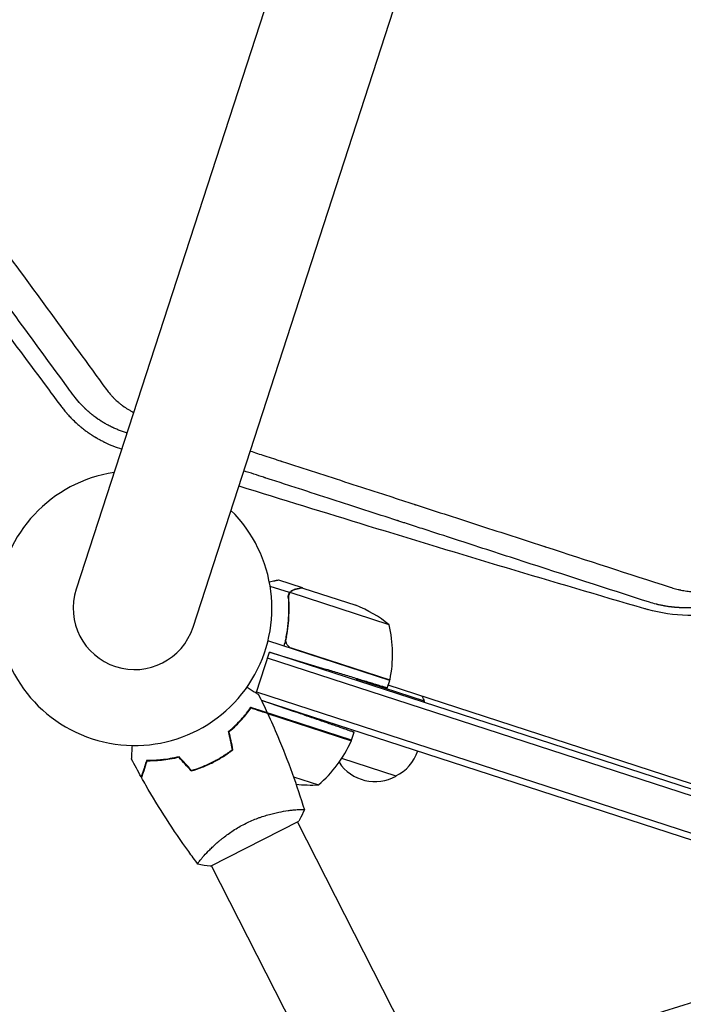
# Model space of a CAD drawing. Units: millimetres. Extents: x -9677 to 9198, y -7721 to 10867.
# Drawn here: x 906 to 1167, y 5248 to 5636 of the extents above; entities that cross this region are included whole.
import ezdxf

# ---------------------------------------------------------------- set-up
doc = ezdxf.new("R2010")
doc.units = ezdxf.units.MM
doc.header["$LTSCALE"] = 20
doc.linetypes.add('HIDDEN', pattern=[9.525, 6.35, -3.175])
for name, color, linetype in [('2d', 230, 'Continuous'), ('AS-Free_Space', 31, 'HIDDEN'), ('AS-Free_Space_Hatch', 31, 'HIDDEN')]:
    doc.layers.add(name, color=color, linetype=linetype)

msp = doc.modelspace()

# ---------------------------------------------------------------- hatches: boundary and pattern name
at = {"layer": 'AS-Free_Space_Hatch'}
h = msp.add_hatch(dxfattribs=at)
h.set_pattern_fill('ANSI31', color=256, scale=100)
h.set_pattern_definition([(274.8466, (1313.8, 4770.08), (316.365, 26.825), [])])
edge = h.paths.add_edge_path()
edge.add_arc((1313.8, 4770.08), 500, 0, 360)
edge = h.paths.add_edge_path()
edge.add_line((8543.8, 8048.62), (8043.12, 6651.31))
edge.add_ellipse((6160.34, 7325.96), major_axis=(-2000, 0), ratio=1, start_angle=135.88167, end_angle=160.28619, ccw=False)
edge.add_ellipse((5070.36, 8427.74), major_axis=(-3549.64, 0), ratio=1, start_angle=118.35697, end_angle=135.36203, ccw=False)
edge.add_line((6756.31, 5304.03), (6571.79, 4736.13))
edge.add_ellipse((5620.73, 5045.14), major_axis=(-1000, 0), ratio=1, start_angle=-18, end_angle=162, ccw=False)
edge.add_line((4669.67, 5354.16), (4861.06, 5943.2))
edge.add_ellipse((6784.7, 5318.17), major_axis=(-2022.63, 0), ratio=1, start_angle=308.80332, end_angle=342, ccw=False)
edge.add_ellipse((6457.19, 5725.46), major_axis=(-1500, 0), ratio=1, start_angle=296.98314, end_angle=308.80332, ccw=False)
edge.add_ellipse((5322.87, 7953.31), major_axis=(-1000, 0), ratio=1, start_angle=116.98314, end_angle=160.28619)
edge.add_line((6264.26, 7615.99), (6661.02, 8723.26))
edge.add_ellipse((7602.41, 8385.94), major_axis=(-1000, 0), ratio=1, start_angle=160.28619, end_angle=340.28619, ccw=False)
edge = h.paths.add_edge_path()
edge.add_line((-5683.85, 7547.21), (-4912.9, 6799.3))
edge.add_line((-4912.9, 6799.3), (-4600.6, 6799.3))
edge.add_ellipse((-4600.6, 5799.3), major_axis=(-1000, 0), ratio=1, start_angle=90, end_angle=270, ccw=False)
edge.add_line((-4600.6, 4799.3), (-4912.9, 4799.3))
edge.add_ellipse((-4912.9, 6799.3), major_axis=(-2000, 0), ratio=1, start_angle=45.86954, end_angle=90, ccw=False)
edge.add_line((-6305.49, 5363.79), (-7076.44, 6111.69))
edge.add_ellipse((-6380.15, 6829.45), major_axis=(-1000, 0), ratio=1, start_angle=-134.13046, end_angle=45.86954, ccw=False)
edge = h.paths.add_edge_path()
edge.add_arc((-6137.51, 698.77), 1000, 36, 126)
edge.add_line((-6725.29, 1507.79), (-8215.29, 425.24))
edge.add_arc((-7627.5, -383.77), 1000, 126, 216)
edge.add_line((-8436.52, -971.56), (-8191.94, -1308.19))
edge.add_arc((-7382.92, -720.4), 1000, 216, 306)
edge.add_line((-6795.14, -1529.42), (-5305.14, -446.88))
edge.add_arc((-5892.93, 362.14), 1000, 306, 396)
edge.add_line((-5083.91, 949.93), (-5328.49, 1286.56))

# ---------------------------------------------------------------- linework, layer by layer
at = {"layer": '2d'}
for p, q in [((1262.4, 6440.73), (928.04, 5411.69)), ((973.98, 5396.76), (1308.33, 6425.8)), ((1017.01, 5412.22), (1007.69, 5415.25)), ((1011.99, 5410.33), (1004.32, 5412.82)), ((1011.99, 5410.33), (1011.46, 5408.67)), ((1051.15, 5397.71), (1012.26, 5410.35)), ((1017.01, 5412.22), (1016.97, 5412.11)), ((1017.2, 5412.16), (1038.04, 5405.39)), ((1051.39, 5375.81), (1003.46, 5391.39)), ((1010.77, 5393.01), (1010.22, 5391.34)), ((998.84, 5370.86), (1004.08, 5386.98)), ((1289.59, 5294.21), (1004.08, 5386.98)), ((1004.08, 5386.98), (1026.51, 5380.12)), ((1012.6, 5388.63), (1051.45, 5376.01)), ((1288.81, 5291.84), (1003.31, 5384.6)), ((1038.32, 5375.86), (1038.47, 5376.33)), ((1065.1, 5367.68), (1038.47, 5376.33)), ((1050.42, 5372.81), (1051.39, 5375.81)), ((1240.2, 5312.36), (1050.77, 5373.91)), ((998.98, 5371.29), (1284.49, 5278.52)), ((1000.84, 5368.05), (1283.71, 5276.14)), ((1000.87, 5367.99), (1013.76, 5363.56)), ((1064.95, 5367.2), (1065.1, 5367.68)), ((1036.39, 5352.3), (996.71, 5365.19)), ((1003.32, 5362.83), (1036.33, 5352.11)), ((1036.39, 5352.3), (1037.4, 5355.41)), ((983.27, 5344.33), (983, 5344.41)), ((986.93, 5346.55), (986.69, 5346.63)), ((1053.94, 5338.19), (1032.5, 5345.15)), ((1013.5, 5337.92), (1023.32, 5334.73)), ((1012.8, 5324.81), (1012.8, 5324.81)), ((980.85, 5302.71), (1015.6, 5320.41)), ((1061.26, 5229.7), (1015.15, 5320.19)), ((978.94, 5307.56), (978.94, 5307.56)), ((1027.4, 5212.45), (981.29, 5302.93))]:
    msp.add_line(p, q, dxfattribs=at)
for centre, radius, start, end in [((951.01, 5404.22), 54, 98.5656, 45.4344), ((951.01, 5404.22), 24.15, 162, 342), ((1019.61, 5358.91), 50, 50.8998, 68.3757), ((1002.5, 5386.16), 50, 348.4728, 13.3497), ((1048.13, 5360.76), 18.33, 121.2741, 121.8095), ((1048.55, 5376.77), 3, 345.1912, 348.4728), ((1048.13, 5360.76), 18.33, 22.1905, 28.6503), ((1045.34, 5353.8), 17, 162.6413, 164.555), ((990.75, 5372.66), 50, 310.6503, 335.5272), ((1045.34, 5353.8), 17, 176.2697, 176.9663), ((1033.53, 5353.19), 3, 335.5272, 338.8088), ((1046.29, 5353.49), 17, 296.1865, 341.3587), ((1045.61, 5353.01), 17, 213.5488, 299.3321), ((1020.62, 5384.66), 50, 262.9838, 273.1002)]:
    msp.add_arc(centre, radius, start, end, dxfattribs=at)
for points, knots in [([(559.92, 6009.08), (561.94, 6006.33), (564, 6003.51), (567.18, 5999.17), (568.25, 5997.71), (569.88, 5995.49), (570.7, 5994.38), (571.66, 5993.06), (572.14, 5992.4), (572.38, 5992.07), (572.51, 5991.91), (572.57, 5991.82), (572.59, 5991.79), (572.61, 5991.76), (572.62, 5991.75), (574.65, 5988.98), (576.71, 5986.16), (579.88, 5981.84), (581.48, 5979.65), (583.38, 5977.06), (584.34, 5975.76), (584.82, 5975.1), (585.06, 5974.77), (585.18, 5974.61), (585.24, 5974.53), (585.26, 5974.49), (585.28, 5974.47), (585.29, 5974.46), (589.18, 5969.14), (593.23, 5963.62), (599.54, 5955.01), (601.69, 5952.08), (604.96, 5947.61), (606.62, 5945.35), (608.57, 5942.68), (609.55, 5941.34), (610.05, 5940.67), (610.29, 5940.33), (610.42, 5940.16), (610.48, 5940.08), (610.51, 5940.04), (610.52, 5940.02), (610.53, 5940), (614.45, 5934.66), (618.5, 5929.13), (624.78, 5920.56), (626.9, 5917.66), (630.15, 5913.24), (631.78, 5911.01), (633.71, 5908.38), (634.68, 5907.05), (635.16, 5906.39), (635.41, 5906.06), (635.53, 5905.89), (635.59, 5905.81), (635.62, 5905.77), (635.63, 5905.75), (635.64, 5905.73), (639.57, 5900.37), (643.62, 5894.85), (649.86, 5886.33), (651.97, 5883.44), (655.18, 5879.06), (656.8, 5876.86), (658.7, 5874.26), (659.66, 5872.95), (660.14, 5872.29), (660.38, 5871.97), (660.5, 5871.8), (660.56, 5871.72), (660.59, 5871.69), (660.6, 5871.66), (660.61, 5871.65), (664.55, 5866.28), (668.58, 5860.77), (674.79, 5852.3), (676.89, 5849.44), (680.07, 5845.1), (681.67, 5842.91), (683.55, 5840.34), (684.5, 5839.05), (684.97, 5838.4), (685.21, 5838.08), (685.33, 5837.92), (685.38, 5837.84), (685.41, 5837.8), (685.43, 5837.78), (685.44, 5837.77), (689.36, 5832.41), (693.36, 5826.94), (699.51, 5818.55), (701.58, 5815.73), (704.72, 5811.44), (706.3, 5809.28), (708.16, 5806.75), (709.09, 5805.48), (709.56, 5804.84), (709.79, 5804.52), (709.91, 5804.36), (709.97, 5804.28), (709.99, 5804.25), (710.01, 5804.22), (710.02, 5804.21), (713.92, 5798.89), (717.89, 5793.46), (723.98, 5785.16), (726.02, 5782.36), (729.13, 5778.13), (730.68, 5776), (732.51, 5773.5), (733.43, 5772.25), (733.89, 5771.62), (734.12, 5771.31), (734.24, 5771.15), (734.3, 5771.07), (734.32, 5771.04), (734.34, 5771.01), (734.35, 5771), (738.22, 5765.71), (742.16, 5760.33), (748.18, 5752.11), (750.21, 5749.35), (753.27, 5745.17), (754.81, 5743.07), (756.61, 5740.6), (757.52, 5739.37), (757.97, 5738.75), (758.2, 5738.44), (758.31, 5738.28), (758.37, 5738.2), (758.39, 5738.17), (758.41, 5738.15), (758.42, 5738.14), (765.83, 5728.01), (773.49, 5717.55), (785.35, 5701.37), (789.36, 5695.9), (795.46, 5687.56), (797.51, 5684.77), (800.6, 5680.54), (802.16, 5678.42), (803.98, 5675.93), (804.89, 5674.69), (805.35, 5674.06), (805.58, 5673.75), (805.69, 5673.59), (805.75, 5673.52), (805.77, 5673.48), (805.79, 5673.46), (805.8, 5673.45), (813.11, 5663.46), (820.63, 5653.2), (832.18, 5637.43), (836.08, 5632.1), (841.99, 5624.02), (844.97, 5619.96), (848.47, 5615.18), (850.23, 5612.78), (851.11, 5611.58), (851.55, 5610.98), (851.77, 5610.67), (851.88, 5610.52), (851.93, 5610.45), (851.96, 5610.42), (851.97, 5610.39), (851.98, 5610.38), (859.13, 5600.62), (866.44, 5590.64), (877.63, 5575.36), (881.39, 5570.21), (887.1, 5562.43), (889.96, 5558.51), (893.33, 5553.92), (895.02, 5551.61), (895.86, 5550.46), (896.28, 5549.88), (896.5, 5549.59), (896.6, 5549.44), (896.65, 5549.37), (896.68, 5549.34), (896.69, 5549.32), (896.7, 5549.31), (910.65, 5530.26), (925.1, 5510.52), (939.95, 5490.22)], [0, 0, 0, 0, 0.015625, 0.015625, 0.023438, 0.023438, 0.027344, 0.029297, 0.030273, 0.030762, 0.031006, 0.031128, 0.031189, 0.031189, 0.03125, 0.03125, 0.046875, 0.046875, 0.054688, 0.058594, 0.060547, 0.061523, 0.062012, 0.062256, 0.062378, 0.062439, 0.062439, 0.0625, 0.0625, 0.09375, 0.09375, 0.109375, 0.109375, 0.117188, 0.121094, 0.123047, 0.124023, 0.124512, 0.124756, 0.124878, 0.124939, 0.124939, 0.125, 0.125, 0.15625, 0.15625, 0.171875, 0.171875, 0.179688, 0.183594, 0.185547, 0.186523, 0.187012, 0.187256, 0.187378, 0.187439, 0.187439, 0.1875, 0.1875, 0.21875, 0.21875, 0.234375, 0.234375, 0.242188, 0.246094, 0.248047, 0.249023, 0.249512, 0.249756, 0.249878, 0.249939, 0.249939, 0.25, 0.25, 0.28125, 0.28125, 0.296875, 0.296875, 0.304688, 0.308594, 0.310547, 0.311523, 0.312012, 0.312256, 0.312378, 0.312439, 0.312439, 0.3125, 0.3125, 0.34375, 0.34375, 0.359375, 0.359375, 0.367188, 0.371094, 0.373047, 0.374023, 0.374512, 0.374756, 0.374878, 0.374939, 0.374939, 0.375, 0.375, 0.40625, 0.40625, 0.421875, 0.421875, 0.429688, 0.433594, 0.435547, 0.436523, 0.437012, 0.437256, 0.437378, 0.437439, 0.437439, 0.4375, 0.4375, 0.46875, 0.46875, 0.484375, 0.484375, 0.492188, 0.496094, 0.498047, 0.499023, 0.499512, 0.499756, 0.499878, 0.499939, 0.499939, 0.5, 0.5, 0.5625, 0.5625, 0.59375, 0.59375, 0.609375, 0.609375, 0.617188, 0.621094, 0.623047, 0.624023, 0.624512, 0.624756, 0.624878, 0.624939, 0.624939, 0.625, 0.625, 0.6875, 0.6875, 0.71875, 0.71875, 0.734375, 0.742188, 0.746094, 0.748047, 0.749023, 0.749512, 0.749756, 0.749878, 0.749939, 0.749939, 0.75, 0.75, 0.8125, 0.8125, 0.84375, 0.84375, 0.859375, 0.867188, 0.871094, 0.873047, 0.874023, 0.874512, 0.874756, 0.874878, 0.874939, 0.874939, 0.875, 0.875, 1, 1, 1, 1]), ([(834.15, 5601.98), (838.78, 5595.73), (843.38, 5589.53), (852.15, 5577.7), (856.34, 5572.06), (862.56, 5563.68), (865.66, 5559.5), (869.25, 5554.67), (871.03, 5552.26), (871.93, 5551.06), (872.37, 5550.46), (872.6, 5550.16), (872.71, 5550.01), (872.75, 5549.94), (872.79, 5549.9), (872.8, 5549.88), (888.03, 5529.38), (902.65, 5509.71), (916.7, 5490.84)], [0.7788242, 0.7788242, 0.7788242, 0.7788242, 0.8125, 0.8125, 0.84375, 0.84375, 0.859375, 0.8671875, 0.8710938, 0.8730469, 0.8740234, 0.8745117, 0.8747559, 0.8748779, 0.8748779, 0.875, 0.875, 0.9855088, 0.9855088, 0.9855088, 0.9855088]), ([(924.86, 5490.79), (911.24, 5509.39), (897.5, 5528.15), (881.86, 5549.52), (879.8, 5552.33), (877.71, 5555.18), (877.45, 5555.54), (877.4, 5555.61), (877.37, 5555.65), (877.29, 5555.76), (877.13, 5555.98), (876.53, 5556.8), (875.1, 5558.75), (871.25, 5564.01), (867.79, 5568.74), (865.18, 5572.29)], [0.00677, 0.00677, 0.00677, 0.00677, 0.125, 0.125, 0.140625, 0.1425781, 0.1428223, 0.1428223, 0.1430664, 0.1430664, 0.1435547, 0.1445313, 0.1484375, 0.15625, 0.1786622, 0.1786622, 0.1786622, 0.1786622]), ([(947.78, 5473.2), (946.75, 5473.52), (945.73, 5473.87), (944.22, 5474.47), (943.72, 5474.68), (942.98, 5475.01), (942.62, 5475.18), (942.19, 5475.38), (941.98, 5475.48), (941.88, 5475.53), (941.82, 5475.56), (941.79, 5475.57), (941.26, 5475.84), (940.78, 5476.09), (940.07, 5476.47), (939.73, 5476.66), (939.34, 5476.88), (939.14, 5477), (939.05, 5477.05), (939.01, 5477.08), (938.98, 5477.09), (938.97, 5477.1), (938.72, 5477.25), (938.37, 5477.46), (937.98, 5477.7), (937.82, 5477.81), (937.71, 5477.88), (937.65, 5477.91), (937.37, 5478.09), (937.04, 5478.31), (936.65, 5478.57), (936.49, 5478.69), (936.38, 5478.76), (936.33, 5478.8), (936.22, 5478.88), (936.17, 5478.91), (936.09, 5478.97), (936.05, 5479), (936, 5479.03), (935.98, 5479.05), (935.97, 5479.06), (935.96, 5479.06), (935.96, 5479.06), (935.95, 5479.07), (935.94, 5479.08), (935.91, 5479.1), (935.83, 5479.16), (935.8, 5479.18), (935.74, 5479.22), (935.71, 5479.24), (935.68, 5479.27), (935.66, 5479.28), (935.65, 5479.29), (935.64, 5479.29), (935.64, 5479.3), (935.5, 5479.4), (935.38, 5479.48), (935.22, 5479.6), (935.15, 5479.66), (935.07, 5479.72), (935.04, 5479.74), (935.02, 5479.76), (935.01, 5479.76), (935.01, 5479.77), (935.01, 5479.77), (934.79, 5479.93), (934.47, 5480.18), (934.11, 5480.47), (933.94, 5480.61), (933.85, 5480.68), (933.81, 5480.72), (933.79, 5480.73), (933.78, 5480.74), (933.77, 5480.75), (933.42, 5481.03), (933.06, 5481.34), (932.46, 5481.87), (932.26, 5482.06), (931.94, 5482.35), (931.78, 5482.5), (931.59, 5482.68), (931.49, 5482.77), (931.44, 5482.82), (931.42, 5482.84), (931.41, 5482.85), (931.4, 5482.86), (931.4, 5482.86), (930.79, 5483.45), (930.32, 5483.94), (929.78, 5484.52), (929.62, 5484.68), (929.43, 5484.89), (929.38, 5484.95), (929.3, 5485.04), (929.27, 5485.08), (929.23, 5485.12), (929.22, 5485.14), (929.21, 5485.15), (929.2, 5485.15), (929.2, 5485.15), (929.2, 5485.15), (929.2, 5485.15), (928.41, 5486.05), (927.75, 5486.87), (927.2, 5487.6)], [0, 0, 0, 0, 0.125, 0.125, 0.1875, 0.1875, 0.21875, 0.234375, 0.242188, 0.246094, 0.246094, 0.25, 0.25, 0.3125, 0.3125, 0.34375, 0.359375, 0.367188, 0.371094, 0.373047, 0.373047, 0.375, 0.375, 0.40625, 0.421875, 0.429688, 0.429688, 0.4375, 0.4375, 0.46875, 0.484375, 0.492188, 0.492188, 0.5, 0.5, 0.507813, 0.507813, 0.511719, 0.513672, 0.514648, 0.515137, 0.515381, 0.515381, 0.515625, 0.515625, 0.523438, 0.523438, 0.527344, 0.527344, 0.529297, 0.530273, 0.530762, 0.531006, 0.531006, 0.53125, 0.53125, 0.546875, 0.546875, 0.554688, 0.558594, 0.560547, 0.561523, 0.562012, 0.562012, 0.5625, 0.5625, 0.59375, 0.609375, 0.617188, 0.621094, 0.623047, 0.624023, 0.624023, 0.625, 0.625, 0.6875, 0.6875, 0.71875, 0.71875, 0.734375, 0.742188, 0.746094, 0.748047, 0.749023, 0.749512, 0.749512, 0.75, 0.75, 0.8125, 0.8125, 0.84375, 0.84375, 0.859375, 0.859375, 0.867188, 0.871094, 0.873047, 0.874023, 0.874512, 0.874756, 0.874756, 0.875, 0.875, 1, 1, 1, 1]), ([(939.95, 5490.22), (940.41, 5489.6), (940.88, 5489.01), (941.62, 5488.14), (941.88, 5487.86), (942.39, 5487.3), (942.66, 5487.02), (943.46, 5486.22), (944.02, 5485.71), (944.89, 5484.96), (945.34, 5484.6), (945.79, 5484.24), (946.1, 5484.01), (946.26, 5483.89), (947.04, 5483.33), (947.67, 5482.9), (948.66, 5482.29), (949.16, 5482), (949.76, 5481.67), (950.02, 5481.54), (950.19, 5481.45), (950.27, 5481.4), (950.45, 5481.31), (950.54, 5481.27), (950.63, 5481.22)], [0, 0, 0, 0, 0.125, 0.125, 0.1875, 0.1875, 0.25, 0.25, 0.375, 0.375, 0.4375, 0.46875, 0.46875, 0.5, 0.5, 0.625, 0.625, 0.6875, 0.71875, 0.734375, 0.734375, 0.75, 0.75, 0.7661135, 0.7661135, 0.7661135, 0.7661135]), ([(922.2, 5483.46), (922.54, 5483.02), (922.9, 5482.56), (923.47, 5481.85), (923.67, 5481.61), (923.99, 5481.25), (924.14, 5481.06), (924.33, 5480.85), (924.43, 5480.74), (924.48, 5480.68), (924.5, 5480.66), (924.51, 5480.64), (924.52, 5480.64), (924.52, 5480.63), (924.83, 5480.29), (925.18, 5479.89), (925.82, 5479.23), (926.04, 5479), (926.41, 5478.63), (926.59, 5478.44), (926.82, 5478.22), (926.94, 5478.1), (927, 5478.04), (927.03, 5478.02), (927.04, 5478), (927.05, 5477.99), (927.69, 5477.38), (928.24, 5476.88), (928.94, 5476.27), (929.14, 5476.1), (929.42, 5475.86), (929.5, 5475.79), (929.62, 5475.69), (929.68, 5475.64), (929.74, 5475.59), (929.77, 5475.57), (929.79, 5475.55), (929.8, 5475.55), (929.8, 5475.54), (929.8, 5475.54), (929.8, 5475.54), (930.27, 5475.15), (930.99, 5474.59), (931.85, 5473.94), (932.29, 5473.63), (932.51, 5473.47), (932.62, 5473.39), (932.67, 5473.36), (932.7, 5473.34), (932.71, 5473.33), (932.72, 5473.32), (932.72, 5473.32), (932.73, 5473.32), (932.74, 5473.31), (932.78, 5473.28), (932.88, 5473.21), (932.91, 5473.19), (932.98, 5473.14), (933.01, 5473.12), (933.06, 5473.09), (933.08, 5473.07), (933.09, 5473.06), (933.1, 5473.06), (933.2, 5472.99), (933.29, 5472.93), (933.38, 5472.87), (933.42, 5472.84), (933.46, 5472.81), (933.48, 5472.8), (933.48, 5472.8), (933.49, 5472.8), (933.49, 5472.79), (933.49, 5472.79), (933.61, 5472.71), (933.8, 5472.58), (934.03, 5472.43), (934.13, 5472.37), (934.19, 5472.33), (934.23, 5472.31), (934.51, 5472.12), (934.9, 5471.88), (935.36, 5471.6), (935.59, 5471.46), (935.71, 5471.39), (935.76, 5471.36), (935.8, 5471.33), (935.82, 5471.32), (936.33, 5471.02), (936.85, 5470.73), (937.67, 5470.28), (937.94, 5470.14), (938.37, 5469.92), (938.58, 5469.81), (938.84, 5469.68), (938.97, 5469.62), (939.02, 5469.59), (939.06, 5469.57), (939.08, 5469.56), (941.29, 5468.47), (943.59, 5467.56), (945.96, 5466.82)], [0, 0, 0, 0, 0.0625, 0.0625, 0.09375, 0.09375, 0.109375, 0.1171875, 0.1210937, 0.1230469, 0.1240234, 0.1245117, 0.1245117, 0.125, 0.125, 0.1875, 0.1875, 0.21875, 0.21875, 0.234375, 0.2421875, 0.2460937, 0.2480469, 0.2490234, 0.2490234, 0.25, 0.25, 0.3125, 0.3125, 0.34375, 0.34375, 0.359375, 0.359375, 0.3671875, 0.3710937, 0.3730469, 0.3740234, 0.3745117, 0.3747559, 0.3747559, 0.375, 0.375, 0.4375, 0.46875, 0.484375, 0.4921875, 0.4960937, 0.4980469, 0.4990234, 0.4995117, 0.4997559, 0.4997559, 0.5, 0.5, 0.5078125, 0.5078125, 0.5117187, 0.5117187, 0.5136719, 0.5146484, 0.5151367, 0.5151367, 0.515625, 0.515625, 0.5234375, 0.5234375, 0.5273437, 0.5292969, 0.5302734, 0.5307617, 0.5310059, 0.5310059, 0.53125, 0.53125, 0.546875, 0.5546875, 0.5585937, 0.5585937, 0.5625, 0.5625, 0.59375, 0.609375, 0.6171875, 0.6210937, 0.6230469, 0.6230469, 0.625, 0.625, 0.6875, 0.6875, 0.71875, 0.71875, 0.734375, 0.7421875, 0.7460937, 0.7480469, 0.7480469, 0.75, 0.75, 0.9963609, 0.9963609, 0.9963609, 0.9963609]), ([(996.48, 5466.02), (998.39, 5465.4), (1001.43, 5464.42), (1005.06, 5463.24), (1007.07, 5462.59), (1008.07, 5462.27), (1008.57, 5462.1), (1008.82, 5462.02), (1008.95, 5461.98), (1009, 5461.96), (1009.04, 5461.95), (1009.06, 5461.95), (1017.76, 5459.13), (1026.49, 5456.3), (1039.67, 5452.02), (1044.08, 5450.6), (1050.7, 5448.45), (1054.02, 5447.38), (1057.9, 5446.12), (1059.84, 5445.49), (1060.81, 5445.18), (1061.29, 5445.02), (1061.53, 5444.94), (1061.65, 5444.9), (1061.71, 5444.88), (1061.74, 5444.87), (1061.76, 5444.87), (1070.18, 5442.14), (1078.63, 5439.4), (1091.36, 5435.27), (1095.61, 5433.89), (1102, 5431.82), (1105.2, 5430.79), (1108.93, 5429.58), (1110.8, 5428.97), (1111.74, 5428.67), (1112.2, 5428.52), (1112.44, 5428.44), (1112.55, 5428.4), (1112.6, 5428.39), (1112.64, 5428.38), (1112.66, 5428.37), (1128.91, 5423.1), (1145.26, 5417.8), (1161.67, 5412.48)], [0.1926638, 0.1926638, 0.1926638, 0.1926638, 0.21875, 0.234375, 0.2421875, 0.2460938, 0.2480469, 0.2490234, 0.2495117, 0.2497559, 0.2497559, 0.25, 0.25, 0.375, 0.375, 0.4375, 0.4375, 0.46875, 0.484375, 0.4921875, 0.4960938, 0.4980469, 0.4990234, 0.4995117, 0.4997559, 0.4997559, 0.5, 0.5, 0.625, 0.625, 0.6875, 0.6875, 0.71875, 0.734375, 0.7421875, 0.7460938, 0.7480469, 0.7490234, 0.7495117, 0.7497559, 0.7497559, 0.75, 0.75, 1, 1, 1, 1]), ([(1153.52, 5406.53), (1136.8, 5411.95), (1120.12, 5417.36), (1095.26, 5425.42), (1087, 5428.1), (1074.66, 5432.1), (1070.55, 5433.43), (1064.41, 5435.42), (1061.34, 5436.41), (1057.77, 5437.57), (1055.98, 5438.15), (1055.09, 5438.44), (1054.71, 5438.56), (1054.45, 5438.64), (1054.33, 5438.68), (1045.95, 5441.4), (1037.46, 5444.15), (1024.37, 5448.39), (1019.94, 5449.82), (1013.21, 5452), (1009.82, 5453.1), (1005.83, 5454.39), (1003.82, 5455.04), (1002.82, 5455.37), (1002.31, 5455.53), (1002.06, 5455.61), (1001.94, 5455.66), (1001.87, 5455.68), (1001.85, 5455.68), (1001.83, 5455.69), (1001.82, 5455.69), (999.26, 5456.52), (996.64, 5457.37), (993.95, 5458.24)], [0, 0, 0, 0, 0.25, 0.25, 0.375, 0.375, 0.4375, 0.4375, 0.46875, 0.484375, 0.4921875, 0.4960938, 0.4980469, 0.4980469, 0.5, 0.5, 0.625, 0.625, 0.6875, 0.6875, 0.71875, 0.734375, 0.7421875, 0.7460938, 0.7480469, 0.7490234, 0.7495117, 0.7497559, 0.7498779, 0.7498779, 0.75, 0.75, 0.7910042, 0.7910042, 0.7910042, 0.7910042]), ([(992.04, 5452.35), (1008.95, 5447.07), (1025.89, 5441.84), (1078.99, 5425.58), (1115.46, 5414.66), (1151.94, 5404.02), (1152.36, 5403.9), (1152.85, 5403.75)], [100.036033, 100.036033, 100.036033, 100.036033, 120.483764, 120.483764, 164.277543, 164.277543, 164.679228, 164.679228, 164.679228, 164.679228]), ([(1161.67, 5412.48), (1162.39, 5412.24), (1163.46, 5411.93), (1164.73, 5411.62), (1165.36, 5411.47), (1165.63, 5411.42), (1165.81, 5411.38), (1165.9, 5411.36), (1166.74, 5411.19), (1167.86, 5411), (1169.18, 5410.83), (1169.84, 5410.76), (1170.18, 5410.73), (1170.32, 5410.72), (1170.42, 5410.71), (1170.46, 5410.71), (1171.3, 5410.64), (1172.48, 5410.58), (1173.85, 5410.57), (1174.54, 5410.58), (1174.89, 5410.59), (1175.04, 5410.59), (1175.13, 5410.6), (1175.18, 5410.6), (1175.64, 5410.62), (1176.25, 5410.65), (1176.96, 5410.71), (1177.32, 5410.74), (1177.48, 5410.75), (1177.58, 5410.76), (1177.63, 5410.77), (1178.1, 5410.82), (1178.72, 5410.89), (1179.45, 5410.99), (1179.81, 5411.05), (1179.96, 5411.08), (1180.07, 5411.09), (1180.12, 5411.1), (1181.02, 5411.25), (1182.28, 5411.51), (1183.74, 5411.88), (1184.46, 5412.08), (1184.82, 5412.19), (1184.98, 5412.23), (1185.08, 5412.26), (1185.13, 5412.28), (1185.61, 5412.42), (1186.24, 5412.63), (1186.98, 5412.89), (1187.35, 5413.03), (1187.51, 5413.09), (1187.61, 5413.13), (1187.66, 5413.15), (1188.15, 5413.33), (1188.79, 5413.59), (1189.52, 5413.91), (1189.89, 5414.07), (1190.04, 5414.15), (1190.14, 5414.19), (1190.2, 5414.22), (1191.1, 5414.64), (1191.94, 5415.07), (1193.17, 5415.75), (1193.77, 5416.11), (1194.47, 5416.54), (1194.82, 5416.76), (1194.97, 5416.85), (1195.06, 5416.92), (1195.11, 5416.95), (1195.57, 5417.25), (1196.16, 5417.65), (1196.85, 5418.15), (1197.14, 5418.37), (1197.34, 5418.52), (1197.44, 5418.59), (1198.32, 5419.27), (1199.08, 5419.9), (1199.81, 5420.55)], [0, 0, 0, 0, 0.0625, 0.09375, 0.109375, 0.117188, 0.117188, 0.125, 0.125, 0.1875, 0.21875, 0.234375, 0.242188, 0.246094, 0.246094, 0.25, 0.25, 0.3125, 0.34375, 0.359375, 0.367188, 0.371094, 0.371094, 0.375, 0.375, 0.40625, 0.421875, 0.429688, 0.433594, 0.433594, 0.4375, 0.4375, 0.46875, 0.484375, 0.492188, 0.496094, 0.496094, 0.5, 0.5, 0.5625, 0.59375, 0.609375, 0.617188, 0.621094, 0.621094, 0.625, 0.625, 0.65625, 0.671875, 0.679688, 0.683594, 0.683594, 0.6875, 0.6875, 0.71875, 0.734375, 0.742188, 0.746094, 0.746094, 0.75, 0.75, 0.8125, 0.8125, 0.84375, 0.859375, 0.867188, 0.871094, 0.871094, 0.875, 0.875, 0.90625, 0.921875, 0.929688, 0.929688, 0.9375, 0.9375, 1, 1, 1, 1]), ([(1007.69, 5415.25), (1007.69, 5415.25), (1007.55, 5415.22), (1007.14, 5415.13), (1006.96, 5415.1), (1006.65, 5415.03), (1006.49, 5414.99), (1006.27, 5414.95), (1006.17, 5414.93), (1006.1, 5414.91), (1006.07, 5414.91), (1005.5, 5414.78), (1004.83, 5414.64), (1004.03, 5414.47)], [0.5, 0.5, 0.5, 0.5, 0.625, 0.625, 0.6875, 0.6875, 0.71875, 0.734375, 0.7421875, 0.7421875, 0.75, 0.75, 0.8730866, 0.8730866, 0.8730866, 0.8730866]), ([(1201.9, 5417.25), (1200.98, 5416.43), (1200.02, 5415.63), (1198.56, 5414.49), (1198.06, 5414.12), (1197.31, 5413.59), (1196.93, 5413.32), (1196.49, 5413.02), (1196.27, 5412.87), (1196.17, 5412.81), (1196.11, 5412.76), (1196.08, 5412.74), (1195.51, 5412.37), (1194.99, 5412.04), (1194.24, 5411.58), (1193.99, 5411.43), (1193.5, 5411.14), (1193.25, 5411), (1192.73, 5410.71), (1192.35, 5410.49), (1191.95, 5410.28), (1191.78, 5410.19), (1191.75, 5410.17), (1191.68, 5410.14), (1191.57, 5410.08), (1191.18, 5409.88), (1190.85, 5409.71), (1190.46, 5409.52), (1190.27, 5409.42), (1190.06, 5409.32), (1189.97, 5409.28), (1189.91, 5409.25), (1189.88, 5409.23), (1189.4, 5409.01), (1188.88, 5408.77), (1188.21, 5408.48), (1188.14, 5408.45), (1188.04, 5408.4), (1188.02, 5408.4), (1187.99, 5408.38), (1187.94, 5408.36), (1187.75, 5408.28), (1187.31, 5408.1), (1186.91, 5407.94), (1186.52, 5407.78), (1186.39, 5407.73), (1186.19, 5407.66), (1186.12, 5407.63), (1185.99, 5407.58), (1185.65, 5407.45), (1185.32, 5407.33), (1184.99, 5407.21), (1184.92, 5407.19), (1184.84, 5407.16), (1184.83, 5407.16), (1184.82, 5407.16), (1184.8, 5407.15), (1184.77, 5407.14), (1184.63, 5407.09), (1184.37, 5407), (1184.09, 5406.91), (1183.87, 5406.83), (1183.79, 5406.81), (1183.63, 5406.76), (1183.55, 5406.73), (1182.79, 5406.49), (1182.24, 5406.33), (1181.76, 5406.2), (1181.71, 5406.18), (1181.65, 5406.16), (1181.64, 5406.16), (1181.63, 5406.16), (1181.61, 5406.15), (1181.56, 5406.14), (1181.38, 5406.09), (1180.96, 5405.98), (1180.43, 5405.84), (1180.02, 5405.74), (1179.82, 5405.69), (1179.75, 5405.68), (1179.62, 5405.65), (1179.43, 5405.6), (1179.16, 5405.54), (1178.93, 5405.49), (1178.81, 5405.47), (1178.76, 5405.46), (1178.74, 5405.45), (1178.73, 5405.45), (1178.7, 5405.44), (1178.36, 5405.37), (1178.05, 5405.31), (1177.66, 5405.23), (1177.54, 5405.21), (1177.37, 5405.18), (1177.29, 5405.16), (1177.2, 5405.15), (1177.16, 5405.14), (1177.14, 5405.14), (1177.13, 5405.13), (1176.69, 5405.06), (1176.2, 5404.97), (1175.37, 5404.85), (1175.08, 5404.81), (1174.7, 5404.76), (1174.62, 5404.75), (1174.48, 5404.73), (1174.28, 5404.71), (1173.81, 5404.65), (1173.42, 5404.61), (1173.04, 5404.57), (1172.91, 5404.56), (1172.66, 5404.54), (1172.53, 5404.53), (1172.14, 5404.49), (1171.88, 5404.47), (1171.37, 5404.44), (1171.11, 5404.42), (1170.73, 5404.4), (1170.54, 5404.39), (1170.31, 5404.38), (1170.2, 5404.38), (1170.14, 5404.38), (1170.12, 5404.38), (1170.1, 5404.38), (1170.1, 5404.38), (1170.09, 5404.38), (1170.09, 5404.38), (1170.05, 5404.37), (1169.96, 5404.37), (1169.77, 5404.36), (1169.7, 5404.36), (1169.57, 5404.36), (1169.5, 5404.36), (1169.42, 5404.36), (1169.37, 5404.35), (1169.35, 5404.35), (1169.34, 5404.35), (1169.33, 5404.35), (1169.33, 5404.35), (1169.09, 5404.35), (1168.72, 5404.34), (1168.27, 5404.34), (1168.05, 5404.34), (1167.93, 5404.34), (1167.87, 5404.34), (1167.85, 5404.34), (1167.83, 5404.34), (1167.82, 5404.34), (1167.59, 5404.34), (1167.35, 5404.35), (1166.97, 5404.36), (1166.78, 5404.36), (1166.55, 5404.37), (1166.44, 5404.37), (1166.39, 5404.37), (1166.35, 5404.38), (1166.34, 5404.38), (1166.07, 5404.39), (1165.7, 5404.4), (1165.27, 5404.43), (1165.06, 5404.44), (1164.95, 5404.45), (1164.9, 5404.45), (1164.87, 5404.45), (1164.86, 5404.45), (1164.85, 5404.45), (1164.85, 5404.45), (1164.85, 5404.45), (1164.4, 5404.48), (1164.06, 5404.51), (1163.69, 5404.54), (1163.6, 5404.55), (1163.49, 5404.56), (1163.44, 5404.57), (1163.41, 5404.57), (1163.39, 5404.57), (1163.39, 5404.57), (1163.39, 5404.57), (1163.38, 5404.57), (1163.38, 5404.57), (1163.39, 5404.57), (1163.15, 5404.6), (1162.79, 5404.63), (1162.36, 5404.68), (1162.15, 5404.71), (1162.04, 5404.72), (1162, 5404.73), (1161.97, 5404.73), (1161.95, 5404.73), (1161.49, 5404.79), (1161.03, 5404.85), (1160.31, 5404.96), (1159.95, 5405.02), (1159.51, 5405.1), (1159.29, 5405.14), (1159.18, 5405.16), (1159.13, 5405.17), (1159.11, 5405.17), (1159.09, 5405.17), (1159.08, 5405.18), (1158.67, 5405.25), (1158.24, 5405.34), (1157.54, 5405.49), (1157.29, 5405.54), (1156.92, 5405.63), (1156.73, 5405.67), (1156.5, 5405.72), (1156.38, 5405.75), (1156.33, 5405.77), (1156.3, 5405.77), (1156.28, 5405.78), (1156.27, 5405.78), (1155.34, 5406.01), (1154.43, 5406.26), (1153.52, 5406.53)], [0, 0, 0, 0, 0.0625, 0.0625, 0.09375, 0.09375, 0.109375, 0.117187, 0.121094, 0.123047, 0.123047, 0.125, 0.125, 0.15625, 0.15625, 0.171875, 0.171875, 0.1875, 0.1875, 0.203125, 0.210937, 0.210937, 0.212891, 0.212891, 0.214844, 0.21875, 0.234375, 0.234375, 0.242187, 0.246094, 0.248047, 0.248047, 0.25, 0.25, 0.28125, 0.28125, 0.285156, 0.285156, 0.286133, 0.286133, 0.287109, 0.289062, 0.296875, 0.3125, 0.3125, 0.320312, 0.320312, 0.324219, 0.324219, 0.328125, 0.34375, 0.34375, 0.347656, 0.348145, 0.348145, 0.348633, 0.348633, 0.349609, 0.351562, 0.359375, 0.367187, 0.367187, 0.371094, 0.371094, 0.375, 0.375, 0.40625, 0.40625, 0.410156, 0.410645, 0.410645, 0.411133, 0.411133, 0.412109, 0.414062, 0.421875, 0.4375, 0.445312, 0.445312, 0.449219, 0.449219, 0.453125, 0.460937, 0.464844, 0.466797, 0.467773, 0.467773, 0.468262, 0.468262, 0.46875, 0.484375, 0.484375, 0.492187, 0.492187, 0.496094, 0.498047, 0.499023, 0.499023, 0.5, 0.5, 0.53125, 0.53125, 0.546875, 0.546875, 0.550781, 0.550781, 0.554687, 0.5625, 0.578125, 0.578125, 0.585937, 0.585937, 0.59375, 0.59375, 0.609375, 0.609375, 0.625, 0.625, 0.632812, 0.636719, 0.638672, 0.639648, 0.640137, 0.640381, 0.640503, 0.640503, 0.640625, 0.640625, 0.648437, 0.648437, 0.652344, 0.652344, 0.654297, 0.655273, 0.655762, 0.656006, 0.656128, 0.656128, 0.65625, 0.65625, 0.671875, 0.679687, 0.683594, 0.685547, 0.686523, 0.687012, 0.687012, 0.6875, 0.6875, 0.703125, 0.703125, 0.710937, 0.714844, 0.716797, 0.717773, 0.717773, 0.71875, 0.71875, 0.734375, 0.742187, 0.746094, 0.748047, 0.749023, 0.749512, 0.749756, 0.749878, 0.749878, 0.75, 0.75, 0.765625, 0.765625, 0.773437, 0.773437, 0.777344, 0.779297, 0.780273, 0.780762, 0.781006, 0.781128, 0.781128, 0.78125, 0.78125, 0.796875, 0.804687, 0.808594, 0.810547, 0.811523, 0.811523, 0.8125, 0.8125, 0.84375, 0.84375, 0.859375, 0.867187, 0.871094, 0.873047, 0.874023, 0.874512, 0.874512, 0.875, 0.875, 0.90625, 0.90625, 0.921875, 0.921875, 0.929687, 0.933594, 0.935547, 0.936523, 0.937012, 0.937012, 0.9375, 0.9375, 1, 1, 1, 1]), ([(1011.46, 5408.41), (1011.44, 5408.75), (1011.48, 5409.09), (1011.61, 5409.58), (1011.67, 5409.73), (1011.81, 5410.04), (1011.9, 5410.19), (1011.99, 5410.33)], [0, 0, 0, 0, 0.001155292, 0.001155292, 0.001732938, 0.001732938, 0.002310584, 0.002310584, 0.002310584, 0.002310584]), ([(1011.82, 5409.5), (1011.87, 5409.65), (1011.93, 5409.8), (1012.08, 5410.08), (1012.16, 5410.22), (1012.26, 5410.35)], [0.001328787, 0.001328787, 0.001328787, 0.001328787, 0.001872455, 0.001872455, 0.002416124, 0.002416124, 0.002416124, 0.002416124]), ([(1011.99, 5410.33), (1012.1, 5410.47), (1012.21, 5410.61), (1012.4, 5410.8), (1012.5, 5410.89), (1012.63, 5410.99), (1012.69, 5411.04), (1012.72, 5411.06), (1012.74, 5411.07), (1012.75, 5411.08), (1012.83, 5411.14), (1012.95, 5411.21), (1013.1, 5411.29), (1013.17, 5411.32), (1013.21, 5411.34), (1013.22, 5411.35), (1013.23, 5411.35), (1013.24, 5411.35), (1013.24, 5411.35), (1013.44, 5411.44), (1013.64, 5411.5), (1013.83, 5411.55)], [0, 0, 0, 0, 0.25, 0.25, 0.375, 0.4375, 0.46875, 0.484375, 0.484375, 0.5, 0.5, 0.625, 0.6875, 0.71875, 0.734375, 0.742187, 0.746094, 0.746094, 0.75, 0.75, 1, 1, 1, 1]), ([(1014.04, 5411.49), (1013.87, 5411.45), (1013.72, 5411.41), (1013.44, 5411.3), (1013.3, 5411.23), (1012.93, 5411.02), (1012.72, 5410.85), (1012.52, 5410.66)], [0, 0, 0, 0, 0.001089402, 0.001089402, 0.002178803, 0.002178803, 0.004357607, 0.004357607, 0.004357607, 0.004357607]), ([(1017.2, 5412.16), (1016.98, 5412.11), (1016.6, 5412.03), (1015.53, 5411.8), (1014.85, 5411.66), (1014.04, 5411.49)], [0, 0, 0, 0, 0.00517024, 0.00517024, 0.01034048, 0.01034048, 0.01034048, 0.01034048]), ([(1202.76, 5411.49), (1199.2, 5409.12), (1194.81, 5406.74), (1182.59, 5402.38), (1175.49, 5401.3), (1163.22, 5401.47), (1157.92, 5402.28), (1152.85, 5403.75)], [4.655963, 4.655963, 4.655963, 4.655963, 22.070977, 22.070977, 45.372211, 45.372211, 63.852905, 63.852905, 63.852905, 63.852905]), ([(1011.46, 5408.41), (1011.67, 5405.39), (1011.66, 5402.29), (1011.32, 5398.31), (1011.24, 5397.5), (1011.04, 5395.88), (1010.92, 5395.07), (1010.51, 5392.61), (1010.17, 5390.98), (1009.75, 5389.34)], [0, 0, 0, 0, 0.01003251, 0.01003251, 0.01254064, 0.01254064, 0.01504877, 0.01504877, 0.02006502, 0.02006502, 0.02006502, 0.02006502]), ([(1010.58, 5392.08), (1011.16, 5394.91), (1011.52, 5397.68), (1011.86, 5403.1), (1011.85, 5405.75), (1011.67, 5408.35)], [0, 0, 0, 0, 0.00859307, 0.00859307, 0.01718614, 0.01718614, 0.01718614, 0.01718614]), ([(1011.7, 5389.1), (1011.47, 5389.27), (1011.28, 5389.47), (1011.03, 5389.81), (1010.95, 5389.93), (1010.82, 5390.18), (1010.76, 5390.3), (1010.62, 5390.7), (1010.55, 5390.97), (1010.51, 5391.53), (1010.53, 5391.81), (1010.58, 5392.08)], [0.001013661, 0.001013661, 0.001013661, 0.001013661, 0.001852653, 0.001852653, 0.002272148, 0.002272148, 0.002691644, 0.002691644, 0.003530636, 0.003530636, 0.004369628, 0.004369628, 0.004369628, 0.004369628]), ([(995.22, 5373.22), (995.8, 5372.84), (996.35, 5372.48), (997.15, 5371.96), (997.44, 5371.78), (997.97, 5371.43), (998.21, 5371.27), (998.65, 5370.99), (998.85, 5370.86), (999.19, 5370.64), (999.33, 5370.55), (999.55, 5370.4), (999.63, 5370.35), (999.69, 5370.31), (999.7, 5370.31), (999.71, 5370.3), (999.71, 5370.3), (999.73, 5370.29), (999.74, 5370.28), (999.75, 5370.27), (999.76, 5370.27), (999.76, 5370.27)], [0.00440854, 0.00440854, 0.00440854, 0.00440854, 0.00758008, 0.00758008, 0.0094751, 0.0094751, 0.01137012, 0.01137012, 0.01326514, 0.01326514, 0.01516016, 0.01516016, 0.01705518, 0.01705518, 0.01800269, 0.01800269, 0.0189502, 0.0189502, 0.02274024, 0.02274024, 0.02935902, 0.02935902, 0.02935902, 0.02935902]), ([(987.99, 5355.73), (988.96, 5356.54), (989.87, 5357.36), (991.55, 5358.99), (992.33, 5359.8), (993.42, 5361.01), (993.77, 5361.41), (994.44, 5362.21), (994.76, 5362.61), (995.69, 5363.77), (996.24, 5364.52), (996.74, 5365.23)], [0, 0, 0, 0, 0.00404294, 0.00404294, 0.00808588, 0.00808588, 0.01010735, 0.01010735, 0.01212882, 0.01212882, 0.01617176, 0.01617176, 0.01617176, 0.01617176]), ([(988.21, 5355.65), (989.16, 5356.45), (990.05, 5357.26), (991.7, 5358.86), (992.47, 5359.66), (993.9, 5361.24), (994.56, 5362.03), (995.78, 5363.56), (996.32, 5364.3), (996.82, 5364.99)], [0, 0, 0, 0, 0.00398181, 0.00398181, 0.00796362, 0.00796362, 0.01194542, 0.01194542, 0.01592723, 0.01592723, 0.01592723, 0.01592723]), ([(996.74, 5365.23), (997.48, 5364.99), (998.17, 5364.76), (999.44, 5364.35), (1000.02, 5364.16), (1000.79, 5363.91), (1001.04, 5363.83), (1001.49, 5363.68), (1001.7, 5363.62), (1002.27, 5363.43), (1002.56, 5363.34), (1002.87, 5363.23), (1002.96, 5363.21), (1003.04, 5363.18), (1003.06, 5363.17), (1003.1, 5363.16), (1003.11, 5363.16), (1003.13, 5363.15), (1003.15, 5363.15), (1003.17, 5363.14), (1003.17, 5363.14), (1003.18, 5363.14), (1003.18, 5363.13), (1003.18, 5363.13)], [0, 0, 0, 0, 0.0035063, 0.0035063, 0.0070126, 0.0070126, 0.00876575, 0.00876575, 0.0105189, 0.0105189, 0.0140252, 0.0140252, 0.01577835, 0.01577835, 0.01665493, 0.01665493, 0.0175315, 0.0175315, 0.02103781, 0.02103781, 0.02454411, 0.02454411, 0.0274484, 0.0274484, 0.0274484, 0.0274484]), ([(996.82, 5364.99), (997.56, 5364.75), (998.25, 5364.53), (999.52, 5364.11), (1000.1, 5363.93), (1000.88, 5363.67), (1001.13, 5363.59), (1001.59, 5363.44), (1001.8, 5363.37), (1002.37, 5363.19), (1002.67, 5363.09), (1002.98, 5362.99), (1003.06, 5362.96), (1003.18, 5362.93), (1003.21, 5362.91), (1003.25, 5362.9), (1003.26, 5362.9), (1003.28, 5362.89), (1003.29, 5362.89), (1003.29, 5362.89), (1003.3, 5362.89), (1003.3, 5362.89)], [0, 0, 0, 0, 0.00350666, 0.00350666, 0.00701332, 0.00701332, 0.00876665, 0.00876665, 0.01051997, 0.01051997, 0.01402663, 0.01402663, 0.01577996, 0.01577996, 0.01753329, 0.01753329, 0.02103995, 0.02103995, 0.02454661, 0.02454661, 0.02744921, 0.02744921, 0.02744921, 0.02744921]), ([(1003.3, 5362.89), (1004.69, 5359.88), (1006.03, 5356.85), (1009.33, 5349.03), (1011.23, 5344.2), (1014.71, 5334.58), (1016.31, 5329.79), (1017.78, 5324.96)], [0, 0, 0, 0, 10.001335, 10.001335, 25.652861, 25.652861, 40.904303, 40.904303, 40.904303, 40.904303]), ([(949.83, 5344.83), (949.83, 5344.83), (949.83, 5344.83), (949.83, 5344.85), (949.83, 5344.86), (949.83, 5344.89), (949.83, 5344.89), (949.83, 5344.9), (949.83, 5344.92), (949.84, 5345.01), (949.84, 5345.1), (949.86, 5345.51), (949.88, 5345.92), (949.93, 5346.71), (949.94, 5347), (949.97, 5347.63), (949.99, 5347.97), (950.04, 5348.91), (950.07, 5349.55), (950.11, 5350.23)], [0.03093242, 0.03093242, 0.03093242, 0.03093242, 0.03756195, 0.03756195, 0.04131815, 0.04131815, 0.04225719, 0.04225719, 0.04319624, 0.04319624, 0.04507434, 0.04507434, 0.04883054, 0.04883054, 0.05070863, 0.05070863, 0.05258673, 0.05258673, 0.05570865, 0.05570865, 0.05570865, 0.05570865]), ([(981.81, 5343.78), (983.19, 5344.48), (984.52, 5345.24), (986.44, 5346.46), (987.07, 5346.88), (988.31, 5347.75), (988.91, 5348.19), (989.49, 5348.64)], [0.009233803, 0.009233803, 0.009233803, 0.009233803, 0.013850802, 0.013850802, 0.016159301, 0.016159301, 0.0184678, 0.0184678, 0.0184678, 0.0184678]), ([(981.9, 5343.6), (983.3, 5344.32), (984.66, 5345.09), (986.62, 5346.34), (987.26, 5346.76), (988.51, 5347.65), (989.12, 5348.1), (989.71, 5348.56)], [0.009405818, 0.009405818, 0.009405818, 0.009405818, 0.01410835, 0.01410835, 0.016459616, 0.016459616, 0.018810883, 0.018810883, 0.018810883, 0.018810883]), ([(955.68, 5344.31), (955.44, 5343.57), (955.21, 5342.88), (954.8, 5341.61), (954.61, 5341.03), (954.36, 5340.25), (954.28, 5340.01), (954.13, 5339.55), (954.07, 5339.34), (953.88, 5338.78), (953.79, 5338.48), (953.68, 5338.17), (953.66, 5338.09), (953.63, 5338.01), (953.62, 5337.98), (953.61, 5337.95), (953.61, 5337.94), (953.6, 5337.91), (953.6, 5337.9), (953.59, 5337.88), (953.59, 5337.87), (953.59, 5337.87), (953.58, 5337.86), (953.58, 5337.86)], [0, 0, 0, 0, 0.0035063, 0.0035063, 0.0070126, 0.0070126, 0.00876575, 0.00876575, 0.0105189, 0.0105189, 0.0140252, 0.0140252, 0.01577835, 0.01577835, 0.01665493, 0.01665493, 0.0175315, 0.0175315, 0.02103781, 0.02103781, 0.02454411, 0.02454411, 0.0274484, 0.0274484, 0.0274484, 0.0274484]), ([(968.51, 5345.8), (967.28, 5345.49), (966.09, 5345.24), (963.78, 5344.84), (962.66, 5344.68), (961.04, 5344.51), (960.51, 5344.47), (959.47, 5344.39), (958.96, 5344.36), (957.47, 5344.3), (956.54, 5344.29), (955.68, 5344.31)], [0, 0, 0, 0, 0.00404294, 0.00404294, 0.00808588, 0.00808588, 0.01010735, 0.01010735, 0.01212882, 0.01212882, 0.01617176, 0.01617176, 0.01617176, 0.01617176]), ([(968.44, 5345.58), (967.23, 5345.28), (966.06, 5345.03), (963.79, 5344.64), (962.69, 5344.49), (960.57, 5344.26), (959.55, 5344.19), (957.59, 5344.11), (956.67, 5344.1), (955.82, 5344.11)], [0, 0, 0, 0, 0.00398181, 0.00398181, 0.00796362, 0.00796362, 0.01194542, 0.01194542, 0.01592723, 0.01592723, 0.01592723, 0.01592723]), ([(955.82, 5344.11), (955.58, 5343.37), (955.36, 5342.67), (954.94, 5341.4), (954.76, 5340.82), (954.5, 5340.04), (954.42, 5339.79), (954.27, 5339.34), (954.2, 5339.12), (954.02, 5338.55), (953.92, 5338.26), (953.82, 5337.94), (953.79, 5337.86), (953.76, 5337.74), (953.75, 5337.71), (953.73, 5337.68), (953.73, 5337.66), (953.72, 5337.64), (953.72, 5337.63), (953.72, 5337.63), (953.72, 5337.63), (953.72, 5337.63)], [0, 0, 0, 0, 0.00350666, 0.00350666, 0.00701332, 0.00701332, 0.00876665, 0.00876665, 0.01051997, 0.01051997, 0.01402663, 0.01402663, 0.01577996, 0.01577996, 0.01753329, 0.01753329, 0.02103995, 0.02103995, 0.02454661, 0.02454661, 0.02744921, 0.02744921, 0.02744921, 0.02744921]), ([(973.3, 5340.19), (974.73, 5340.61), (976.17, 5341.1), (978.32, 5341.95), (979.04, 5342.25), (980.48, 5342.9), (981.2, 5343.24), (981.9, 5343.6)], [0, 0, 0, 0, 0.004702909, 0.004702909, 0.007054363, 0.007054363, 0.009405818, 0.009405818, 0.009405818, 0.009405818]), ([(973.36, 5340.42), (974.77, 5340.83), (976.19, 5341.32), (978.3, 5342.16), (979, 5342.45), (980.41, 5343.09), (981.12, 5343.43), (981.81, 5343.78)], [0, 0, 0, 0, 0.004616902, 0.004616902, 0.006925353, 0.006925353, 0.009233803, 0.009233803, 0.009233803, 0.009233803]), ([(975.89, 5303.61), (974.67, 5305.23), (973.47, 5306.85), (969.25, 5312.69), (966.33, 5316.97), (960.71, 5325.67), (958.01, 5330.1), (954.85, 5335.6), (954.28, 5336.61), (953.72, 5337.63)], [0.059167, 0.059167, 0.059167, 0.059167, 6.156516, 6.156516, 21.809421, 21.809421, 37.458977, 37.458977, 40.963261, 40.963261, 40.963261, 40.963261]), ([(994.26, 5319.34), (995.03, 5319.73), (995.81, 5320.1), (997.35, 5320.79), (998.13, 5321.11), (999.29, 5321.56), (999.68, 5321.7), (1000.45, 5321.98), (1000.84, 5322.11), (1001.99, 5322.5), (1002.74, 5322.73), (1004.22, 5323.15), (1004.94, 5323.34), (1006.35, 5323.68), (1007.05, 5323.84), (1009.05, 5324.25), (1010.27, 5324.46), (1011.96, 5324.7), (1012.49, 5324.77), (1013.49, 5324.89), (1013.96, 5324.94), (1015.24, 5325.05), (1015.95, 5325.08), (1016.78, 5325.1), (1017.01, 5325.09), (1017.39, 5325.08), (1017.53, 5325.06), (1017.68, 5325.03), (1017.71, 5325.01), (1017.77, 5324.99), (1017.78, 5324.97), (1017.79, 5324.92), (1017.8, 5324.9), (1017.8, 5324.9), (1017.8, 5324.9), (1017.8, 5324.9)], [0.16356818, 0.16356818, 0.16356818, 0.16356818, 0.1661247, 0.1661247, 0.16868122, 0.16868122, 0.16995948, 0.16995948, 0.17123774, 0.17123774, 0.17379425, 0.17379425, 0.17635077, 0.17635077, 0.17890729, 0.17890729, 0.18402032, 0.18402032, 0.18657684, 0.18657684, 0.18913336, 0.18913336, 0.19424639, 0.19424639, 0.19680291, 0.19680291, 0.19935943, 0.19935943, 0.20063769, 0.20063769, 0.20191595, 0.20191595, 0.20447247, 0.20447247, 0.20490292, 0.20490292, 0.20490292, 0.20490292]), ([(1017.8, 5324.9), (1017.27, 5323.64), (1016.64, 5322.31), (1015.83, 5320.82), (1015.71, 5320.62), (1015.6, 5320.41)], [0, 0, 0, 0, 4.405135, 4.405135, 5.108724, 5.108724, 5.108724, 5.108724]), ([(975.92, 5303.56), (975.92, 5303.56), (975.92, 5303.56), (975.92, 5303.57), (975.91, 5303.58), (975.88, 5303.62), (975.88, 5303.65), (975.89, 5303.71), (975.9, 5303.75), (976, 5303.98), (976.21, 5304.3), (976.71, 5304.96), (976.9, 5305.21), (977.36, 5305.77), (977.61, 5306.07), (978.46, 5307.05), (979.14, 5307.79), (980.13, 5308.8), (980.33, 5309.01), (980.76, 5309.44), (980.98, 5309.65), (981.65, 5310.3), (982.12, 5310.74), (983.11, 5311.65), (983.64, 5312.11), (984.47, 5312.81), (984.75, 5313.05), (985.33, 5313.52), (985.63, 5313.76), (987.14, 5314.95), (988.44, 5315.88), (990.53, 5317.24), (991.26, 5317.68), (992.74, 5318.54), (993.49, 5318.95), (994.26, 5319.34)], [0.12220864, 0.12220864, 0.12220864, 0.12220864, 0.12268837, 0.12268837, 0.12524335, 0.12524335, 0.12652085, 0.12652085, 0.12779834, 0.12779834, 0.13290832, 0.13290832, 0.13546331, 0.13546331, 0.1380183, 0.1380183, 0.14312827, 0.14312827, 0.14440577, 0.14440577, 0.14568326, 0.14568326, 0.14823825, 0.14823825, 0.15079324, 0.15079324, 0.15207073, 0.15207073, 0.15334823, 0.15334823, 0.15845821, 0.15845821, 0.16101319, 0.16101319, 0.16356818, 0.16356818, 0.16356818, 0.16356818])]:
    msp.add_open_spline(points, degree=3, knots=knots, dxfattribs=at)
for points in [[(916.7, 5490.84), (918.55, 5488.37), (920.38, 5485.91), (922.2, 5483.46)], [(927.2, 5487.6), (926.42, 5488.66), (925.64, 5489.73), (924.86, 5490.79)], [(948, 5473.13), (947.93, 5473.15), (947.85, 5473.17), (947.78, 5473.2)], [(1012.26, 5410.35), (1012.34, 5410.46), (1012.43, 5410.56), (1012.52, 5410.66)], [(1011.67, 5408.35), (1011.64, 5408.74), (1011.69, 5409.12), (1011.81, 5409.48)], [(1011.82, 5409.5), (1011.81, 5409.5), (1011.81, 5409.49), (1011.81, 5409.49)], [(1011.81, 5409.48), (1011.81, 5409.48), (1011.81, 5409.48), (1011.81, 5409.49)], [(1011.7, 5389.1), (1011.97, 5388.89), (1012.27, 5388.74), (1012.6, 5388.63)], [(999.76, 5370.27), (1000.93, 5367.91), (1002.07, 5365.53), (1003.18, 5363.13)], [(996.49, 5364.88), (996.57, 5364.88), (996.65, 5364.88), (996.73, 5364.88)], [(991.12, 5358.3), (991.24, 5358.51), (991.36, 5358.72), (991.48, 5358.94)], [(991.65, 5358.82), (991.77, 5359.04), (991.89, 5359.26), (992, 5359.48)], [(989.49, 5348.64), (988.99, 5351), (988.49, 5353.36), (987.99, 5355.73)], [(989.71, 5348.56), (989.21, 5350.92), (988.71, 5353.28), (988.21, 5355.65)], [(988.37, 5353.92), (988.42, 5353.99), (988.47, 5354.07), (988.53, 5354.15)], [(988.43, 5353.65), (988.48, 5353.72), (988.53, 5353.8), (988.58, 5353.88)], [(953.58, 5337.86), (952.3, 5340.17), (951.05, 5342.49), (949.83, 5344.83)], [(973.3, 5340.19), (971.68, 5341.99), (970.06, 5343.78), (968.44, 5345.58)], [(973.36, 5340.42), (971.74, 5342.21), (970.13, 5344.01), (968.51, 5345.8)], [(985, 5345.47), (984.98, 5345.49), (984.97, 5345.51), (984.95, 5345.53)], [(984.95, 5345.53), (984.97, 5345.51), (984.98, 5345.49), (985, 5345.47)], [(985.04, 5345.59), (985.08, 5345.53), (985.13, 5345.48), (985.17, 5345.43)], [(975.92, 5303.57), (975.92, 5303.57), (975.92, 5303.57), (975.92, 5303.57)], [(980.85, 5302.71), (979.16, 5302.89), (977.46, 5303.2), (975.92, 5303.56)]]:
    msp.add_open_spline(points, degree=3, dxfattribs=at)
for points, weights in [([(1017.01, 5412.22), (1017.01, 5412.22), (1015.94, 5411.99), (1013.83, 5411.55)], [0.983775506511, 0.983775506511, 0.989183671007, 1]), ([(1050.42, 5372.81), (1050.42, 5372.81), (1040.51, 5375.84), (1026.51, 5380.12)], [1, 0.804737854124, 0.804737854124, 1]), ([(1037.4, 5355.41), (1037.4, 5355.41), (1027.61, 5358.79), (1013.76, 5363.56)], [1, 0.804737854124, 0.804737854124, 1]), ([(985.08, 5345.38), (985.06, 5345.41), (985.03, 5345.44), (985, 5345.47)], [0.999379067098, 0.999584025578, 0.999791003212, 1])]:
    msp.add_rational_spline(points, weights, degree=3, dxfattribs=at)
at = {"layer": 'AS-Free_Space'}
msp.add_circle((1313.8, 4770.08), 500, dxfattribs=at)

doc.saveas('drawing.dxf')
